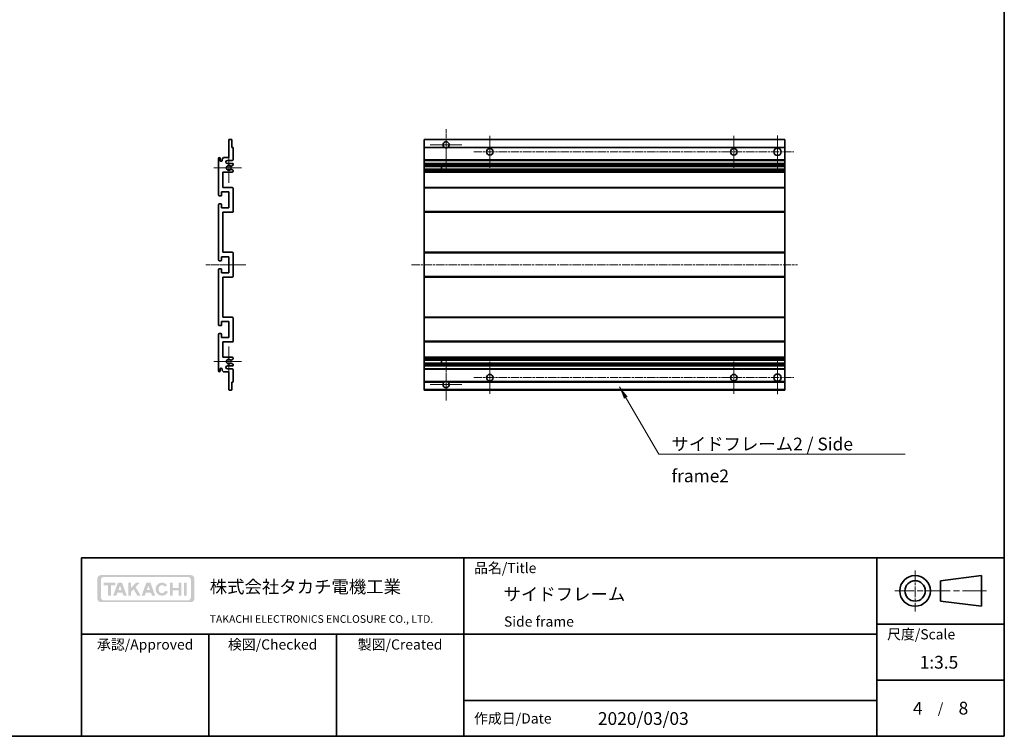
# Model space of a CAD drawing. Units: millimetres. Extents: x 1 to 8673, y -5 to 1119.
# Drawn here: x 4438 to 5114, y -5 to 486 of the extents above; entities that cross this region are included whole.
import ezdxf
from ezdxf.enums import TextEntityAlignment as Align

# ---------------------------------------------------------------- set-up
doc = ezdxf.new("R2010")
doc.units = ezdxf.units.MM
doc.linetypes.add('CHAIN', pattern=[0.35429999999999995, 0.2362, -0.0295, 0.0591, -0.0295])
for name, color, linetype, lineweight in [('Border (ISO)', 7, 'Continuous', 35), ('Center Mark (ISO)', 131, 'Continuous', 18), ('Centerline (ISO)', 131, 'Continuous', 18), ('Hatch (ISO)', 1, 'Continuous', 18), ('Symbol (ISO)', 7, 'Continuous', 18), ('Symbol (ISO) @ 1', 7, 'Continuous', 18), ('Title (ISO)', 7, 'Continuous', 35), ('Visible (ISO)', 7, 'Continuous', 35), ('Visible Narrow (ISO)', 7, 'Continuous', 25)]:
    doc.layers.add(name, color=color, linetype=linetype, lineweight=lineweight)
doc.styles.add('Note Text (TK)', font='MS PGothic.ttf')
doc.styles.add('文字スタイル67', font='arial.ttf')
doc.dimstyles.new('Default - Method 1b (TK)$7', dxfattribs={"dimscale": 3, "dimtxt": 2.5, "dimasz": 2.5, "dimexe": 1, "dimexo": 1.499999999999999, "dimgap": 1, "dimtad": 1, "dimtoh": 1, "dimrnd": 1e-08, "dimdsep": 46, "dimtxsty": 'Note Text (TK)', "dimcen": 0.09, "dimdle": 5, "dimclrd": 100, "dimclre": 100, "dimclrt": 7, "dimadec": 1, "dimazin": 1, "dimtfac": 1, "dimtmove": 0, "dimatfit": 3, "dimfxl": 1, "dimtolj": 1, "dimlwd": -1, "dimlwe": -1, "dimarcsym": 0})

# ---------------------------------------------------------------- blocks, each defined once
blk = doc.blocks.new('図面枠 tk図枠')
at = {"layer": 'Border (ISO)'}
for p in [(405.4999999999999, 289), (14.50000000000001, 8.000000000000007)]:
    blk.add_line(p, (405.4999999999999, 8.000000000000007), dxfattribs=at)
blk = doc.blocks.new('表題欄 tk表題欄')
at = {"layer": 'Hatch (ISO)'}
h = blk.add_hatch(color=256, dxfattribs=at)
edge = h.paths.add_edge_path(flags=0)
edge.add_arc((95.57537688673352, 236.2990653650367), 0.5958259999999996, 269.9999999999897, 360)
edge.add_line((96.17120288673351, 236.2990653650368), (96.17120288673348, 239.7107813650365))
edge.add_arc((95.5753768867335, 239.7107813650366), 0.5958259999999996, 0, 90.0000000000068)
edge.add_line((95.57537688673342, 240.3066073650366), (79.13710888673356, 240.3066073650366))
edge.add_arc((79.13710888673353, 239.7107813650366), 0.5958259999999996, 89.99999999999744, 180)
edge.add_line((78.54128288673353, 239.7107813650365), (78.54128288673331, 236.2990653650368))
edge.add_arc((79.13710888673332, 236.2990653650365), 0.5958259999999996, 180, 270.0000000000231)
edge.add_line((79.13710888673356, 235.7032393650365), (95.57537688673342, 235.7032393650367))
edge = h.paths.add_edge_path()
edge.add_line((77.83935088673357, 239.9556413650366), (77.83935088673357, 236.0542053650368))
edge.add_arc((78.54128288673346, 236.0542053650367), 0.7019319999998935, 180, 270.0000000000087)
edge.add_line((78.54128288673357, 235.3522733650368), (96.17120288673352, 235.3522733650368))
edge.add_arc((96.17120288673351, 236.0542053650367), 0.7019319999998921, 270, 360)
edge.add_line((96.8731348867334, 236.0542053650368), (96.87313488673352, 239.9556413650366))
edge.add_arc((96.1712028867336, 239.9556413650367), 0.7019319999998921, 0, 90.00000000000873)
edge.add_line((96.17120288673348, 240.6575733650367), (78.54128288673357, 240.6575733650366))
edge.add_arc((78.54128288673357, 239.9556413650366), 0.7019319999999984, 90, 180)
for points in [[(79.07181288673355, 239.1476033650369), (79.07181288673355, 238.6578833650367), (79.92066088673353, 238.6578833650367), (79.92066088673353, 236.6581933650368), (80.50832488673353, 236.6581933650368), (80.50832488673353, 238.6578833650367), (81.35717288673355, 238.6578833650367), (81.35717288673355, 239.1476033650369)], [(85.68407849525303, 236.6581933650368), (84.9434673993943, 237.8918698287545), (84.41792288673358, 237.3246628822781), (84.41792288673358, 236.6581933650368), (83.89555488673355, 236.6581933650368), (83.89555488673355, 239.1476033650369), (84.41792288673358, 239.1476033650369), (84.41792288673358, 238.0993979968839), (85.38913556809511, 239.1476033650369), (86.10696490847272, 239.1476033650369), (85.31925422435492, 238.2974470774499), (86.30334488673353, 236.6581933650368)], [(92.09142939614459, 239.1476033650369), (92.09142939614459, 236.6581933650368), (92.60971639614465, 236.6581933650368), (92.60971639614465, 237.6580383650368), (93.76872039614462, 237.6580383650368), (93.76872039614462, 236.6581933650368), (94.28700739614459, 236.6581933650368), (94.28700739614459, 239.1476033650369), (93.76872039614462, 239.1476033650369), (93.76872039614462, 238.1477583650367), (92.60971639614465, 238.1477583650367), (92.60971639614465, 239.1476033650369)], [(94.84202339614467, 239.1476033650369), (94.84202339614467, 236.6581933650368), (95.36439139614473, 236.6581933650368), (95.36439139614473, 239.1476033650369)]]:
    blk.add_hatch(color=256, dxfattribs=at).paths.add_polyline_path(points)
h = blk.add_hatch(color=256, dxfattribs=at)
h.paths.add_polyline_path([(82.59020695886475, 237.7110913650368), (81.95242681460243, 237.7110913650368), (82.27131688673356, 238.5794973650367)], flags=0)
h.paths.add_polyline_path([(82.77903014574996, 237.1968853650368), (81.76360362771717, 237.1968853650368), (81.56578886050404, 236.6581933650368), (80.94907288673355, 236.6581933650368), (81.86321688673357, 239.1476033650369), (82.67941688673353, 239.1476033650369), (83.59356088673351, 236.6581933650368), (82.97684491296302, 236.6581933650368)])
h = blk.add_hatch(color=256, dxfattribs=at)
h.paths.add_polyline_path([(87.52707281460246, 237.7110913650368), (88.16485295886469, 237.7110913650368), (87.84596288673359, 238.5794973650367)], flags=0)
h.paths.add_polyline_path([(87.14043486050403, 236.6581933650368), (87.3382496277172, 237.1968853650368), (88.35367614574989, 237.1968853650368), (88.551490912963, 236.6581933650368), (89.16820688673343, 236.6581933650368), (88.25406288673352, 239.1476033650369), (87.43786288673356, 239.1476033650369), (86.52371888673358, 236.6581933650368)])
h = blk.add_hatch(color=256, dxfattribs=at)
edge = h.paths.add_edge_path()
edge.add_arc((90.52309888673334, 237.9028983650369), 1.273272000000011, 38.55054079078439, 336.5820184016556)
edge.add_line((91.69149139614446, 237.3968543650369), (91.17255542714857, 237.6216113977801))
edge.add_ellipse((90.52309888673352, 237.9028983650369), major_axis=(0, -0.7998759999999119), ratio=0.8673469387756529, start_angle=128.5505407907963, end_angle=426.582018401653, ccw=False)
edge.add_line((91.09381514418376, 238.3576891122095), (91.51887237036831, 238.6964075050431))
at = {"layer": 'Title (ISO)'}
for p, q in [((74.70882392282105, 244.052739026017), (255.7088239228211, 244.052739026017)), ((74.70882392282105, 209.052739026017), (74.70882392282105, 244.052739026017)), ((149.7088239228211, 244.052739026017), (149.7088239228211, 209.052739026017)), ((230.7088239228211, 244.052739026017), (230.7088239228211, 209.052739026017)), ((255.7088239228211, 244.052739026017), (255.7088239228211, 209.052739026017)), ((243.2088239228211, 239.552739026017), (251.2088239228211, 240.5527390260171)), ((243.2088239228211, 239.552739026017), (243.2088239228211, 235.552739026017)), ((251.2088239228211, 234.552739026017), (251.2088239228211, 240.5527390260171)), ((243.2088239228211, 235.552739026017), (251.2088239228211, 234.552739026017)), ((230.7088239228211, 231.052739026017), (255.7088239228211, 231.052739026017)), ((74.70882392282105, 229.052739026017), (230.7088239228211, 229.052739026017)), ((99.70882392282108, 229.052739026017), (99.70882392282108, 209.052739026017)), ((124.708823922821, 229.052739026017), (124.708823922821, 209.052739026017)), ((230.7088239228211, 220.052739026017), (255.7088239228211, 220.052739026017)), ((149.7088239228211, 216.052739026017), (230.7088239228211, 216.052739026017)), ((255.7088239228211, 209.052739026017), (74.70882392282105, 209.052739026017))]:
    blk.add_line(p, q, dxfattribs=at)
at = {"layer": 'Title (ISO)', "color": 4, "linetype": 'CHAIN', "lineweight": 18, "ltscale": 8.889559745788574}
blk.add_line((238.2088239228211, 241.552739026017), (238.2088239228211, 233.552739026017), dxfattribs=at)
at = {"layer": 'Title (ISO)', "color": 4, "linetype": 'CHAIN', "lineweight": 18, "ltscale": 20.00163269042969}
blk.add_line((252.2088239228211, 237.552739026017), (234.2088239228211, 237.552739026017), dxfattribs=at)
at = {"layer": 'Title (ISO)'}
for radius in [3, 2]:
    blk.add_circle((238.2088239228211, 237.552739026017), radius, dxfattribs=at)
at = {"layer": 'Title (ISO)', "color": 1, "char_height": 2.000000029802322, "line_spacing_factor": 1.5, "style": 'Note Text (TK)'}
for s, insert, attachment_point in [('\\fＭＳ Ｐゴシック|b0|i0;\\H2.0000;品名/Title', (151.708823922821, 242.052739026017), 4), ('\\fＭＳ Ｐゴシック|b0|i0;\\H2.0000;尺度/Scale', (232.7088239228211, 229.052739026017), 4), ('\\fＭＳ Ｐゴシック|b0|i0;\\H2.0000;承認/Approved', (87.20882392282108, 227.052739026017), 5), ('\\fＭＳ Ｐゴシック|b0|i0;\\H2.0000;検図/Checked', (112.208823922821, 227.052739026017), 5), ('\\fＭＳ Ｐゴシック|b0|i0;\\H2.0000;製図/Created', (137.2088239228211, 227.052739026017), 5), ('\\fＭＳ Ｐゴシック|b0|i0;\\H2.0000;作成日/Date', (151.708823922821, 212.552739026017), 4)]:
    blk.add_mtext(s, dxfattribs=dict(at, insert=insert, attachment_point=attachment_point))
at = {"layer": 'Title (ISO)', "color": 7, "line_spacing_factor": 1.5, "style": 'Note Text (TK)'}
for s, insert, char_height, attachment_point in [('株式会社タカチ電機工業', (99.87313488673345, 238.052739026017), 2.5, 4), ('\\fArial|b0|i0;\\H1.4986;TAKACHI ELECTRONICS ENCLOSURE CO., LTD.', (99.87313488673342, 232.052739026017), 1.49859994649887, 4), ('\\fＭＳ Ｐゴシック|b0|i0;\\H2.0000;/', (243.2088239228211, 214.552739026017), 2.000000029802322, 5)]:
    blk.add_mtext(s, dxfattribs=dict(at, insert=insert, char_height=char_height, attachment_point=attachment_point))
at = {"layer": 'Title (ISO)', "color": 7}
for tag, p, height, style in [('<品名>_001', (157.5383693773665, 235.7317162987443), 2.5, 'Note Text (TK)'), ('<Title>_001', (157.4932713957346, 230.5520568828656), 2.000000029802322, '文字スタイル67'), ('<ページ_No.>_001', (237.9488807410029, 213.302739026017), 2.5, 'Note Text (TK)'), ('<総ページ数>_001', (246.7997330137301, 213.302739026017), 2.5, 'Note Text (TK)'), ('作成日_001', (175.617914831912, 211.2814322078352), 2.5, 'Note Text (TK)')]:
    blk.add_attdef(tag, p, '', height=height, dxfattribs=dict(at, style=style))
at = {"layer": 'Title (ISO)', "color": 7, "style": 'Note Text (TK)'}
blk.add_attdef('<尺度>', text='', height=2.5, dxfattribs=at).set_placement((243.2088239228211, 223.5527390260171), align=Align.MIDDLE_CENTER)

msp = doc.modelspace()

# ---------------------------------------------------------------- linework, layer by layer
at = {"layer": 'Center Mark (ISO)', "linetype": 'CHAIN', "ltscale": 9.000679969787598}
for p, q in [((4730.914053765807, 411.4194580030407), (4730.914053765807, 383.0694580030407)), ((4730.914053765807, 253.5694580030407), (4730.914053765807, 225.2194580030407))]:
    msp.add_line(p, q, dxfattribs=at)
at = {"layer": 'Center Mark (ISO)', "linetype": 'CHAIN', "ltscale": 6.984632492065429}
for p, q in [((4760.914053765808, 406.8194580030408), (4760.914053765808, 384.8194580030408)), ((4928.414053765807, 406.8194580030408), (4928.414053765807, 384.8194580030408)), ((4760.914053765808, 251.8194580030408), (4760.914053765808, 229.8194580030408)), ((4928.414053765807, 251.8194580030408), (4928.414053765807, 229.8194580030408))]:
    msp.add_line(p, q, dxfattribs=at)
at = {"layer": 'Center Mark (ISO)', "linetype": 'CHAIN', "ltscale": 7.143376350402832}
for p, q in [((4958.414053765807, 407.0694580030408), (4958.414053765807, 384.5694580030409)), ((4958.414053765807, 252.0694580030408), (4958.414053765807, 229.5694580030408))]:
    msp.add_line(p, q, dxfattribs=at)
at = {"layer": 'Center Mark (ISO)', "linetype": 'CHAIN', "ltscale": 6.889386177062988}
for p, q in [((4741.764053765806, 400.5694580030406), (4720.064053765806, 400.5694580030406)), ((4741.764053765806, 236.0694580030407), (4720.064053765806, 236.0694580030407))]:
    msp.add_line(p, q, dxfattribs=at)
at = {"layer": 'Center Mark (ISO)', "linetype": 'CHAIN', "ltscale": 6.585232734680175}
for p, q in [((4581.739023723681, 395.1904580030406), (4581.739023723681, 374.4484580030406)), ((4581.739023723681, 262.1904580030407), (4581.739023723681, 241.4484580030407))]:
    msp.add_line(p, q, dxfattribs=at)
at = {"layer": 'Center Mark (ISO)', "linetype": 'CHAIN', "ltscale": 6.070584774017333}
for p, q in [((4590.489023723681, 384.8194580030406), (4571.368023723681, 384.8194580030406)), ((4590.489023723681, 251.8194580030407), (4571.368023723681, 251.8194580030407))]:
    msp.add_line(p, q, dxfattribs=at)
at = {"layer": 'Centerline (ISO)', "linetype": 'CHAIN', "ltscale": 23.99096870422363}
for p, q in [((4749.914053765808, 395.8194580030408), (4969.664053765807, 395.8194580030408)), ((4707.164053765807, 318.3194580030407), (4972.164053765808, 318.3194580030407)), ((4749.914053765808, 240.8194580030408), (4969.664053765807, 240.8194580030408))]:
    msp.add_line(p, q, dxfattribs=at)
at = {"layer": 'Centerline (ISO)', "linetype": 'CHAIN', "ltscale": 8.730814933776855}
msp.add_line((4565.989023723681, 318.3194580030407), (4593.489023723681, 318.3194580030407), dxfattribs=at)
at = {"layer": 'Visible (ISO)'}
for p, q in [((4581.739023723681, 391.8194580030406), (4581.73902372368, 404.0194580030404)), ((4582.03902372368, 404.3194580030406), (4583.43902372368, 404.319458003041)), ((4583.739023723682, 404.0194580030404), (4583.739023723682, 398.8194580030407)), ((4583.739023723682, 398.8194580030407), (4584.439023723681, 398.8194580030407)), ((4715.914053765806, 404.0194580030404), (4715.914053765806, 404.319458003041)), ((4963.414053765806, 404.319458003041), (4715.914053765806, 404.319458003041)), ((4715.914053765806, 404.0194580030404), (4715.914053765806, 398.8194580030407)), ((4715.914053765806, 398.5194580030405), (4715.914053765806, 398.8194580030407)), ((4729.753235089183, 398.8194580030407), (4715.914053765806, 398.8194580030407)), ((4963.414053765807, 398.8194580030407), (4732.074872442431, 398.8194580030407)), ((4963.414053765806, 404.319458003041), (4963.414053765807, 404.0194580030403)), ((4963.414053765807, 398.8194580030407), (4963.414053765807, 404.0194580030404)), ((4963.414053765807, 398.8194580030407), (4963.414053765808, 398.5194580030404)), ((4584.739023723681, 398.5194580030404), (4584.739023723681, 390.3194580030406)), ((4715.914053765807, 398.5194580030404), (4715.914053765807, 390.3194580030406)), ((4963.414053765808, 390.3194580030406), (4963.414053765808, 398.5194580030404)), ((4574.739023723681, 366.0694580030406), (4574.739023723681, 391.3194580030406)), ((4575.739023723681, 391.3194580030406), (4575.73902372368, 389.9194580030406)), ((4577.08902372368, 390.8194580030411), (4578.089023723681, 391.8194580030406)), ((4577.08902372368, 389.9194580030408), (4577.08902372368, 390.8194580030411)), ((4578.089023723681, 391.8194580030406), (4581.739023723681, 391.8194580030406)), ((4584.239023723681, 389.8194580030406), (4580.739023723682, 389.8194580030406)), ((4580.739023723682, 387.8194580030411), (4584.239023723681, 387.8194580030406)), ((4584.589023723681, 386.5494768345261), (4583.315790958065, 385.8143755545576)), ((4584.739023723681, 387.3194580030406), (4584.739023723681, 386.8092844556615)), ((4715.914053765806, 389.8194580030406), (4715.914053765807, 390.3194580030406)), ((4715.914053765805, 389.8194580030411), (4715.914053765805, 387.8194580030411)), ((4963.414053765807, 389.8194580030406), (4715.914053765806, 389.8194580030406)), ((4715.914053765807, 387.3194580030407), (4715.914053765806, 387.8194580030406)), ((4963.414053765807, 387.8194580030406), (4715.914053765806, 387.8194580030406)), ((4715.914053765807, 387.3194580030406), (4715.914053765807, 386.8092844556615)), ((4715.914053765806, 386.5494768345262), (4715.914053765806, 386.8092844556615)), ((4715.914053765806, 386.5494768345261), (4715.914053765806, 385.8143755545576)), ((4715.914053765806, 385.7741831756931), (4715.914053765806, 385.8143755545576)), ((4963.414053765806, 385.7741831756931), (4715.914053765806, 385.7741831756931)), ((4715.914053765805, 383.8646229859778), (4715.914053765805, 385.7741831756931)), ((4727.714053765804, 385.7741831756931), (4727.714053765804, 383.8646229859778)), ((4727.726671838804, 385.7741831756931), (4727.726671838804, 383.8646229859778)), ((4963.414053765808, 390.3194580030406), (4963.414053765807, 389.8194580030406)), ((4963.414053765805, 387.8194580030411), (4963.414053765805, 389.8194580030411)), ((4963.414053765807, 387.8194580030406), (4963.414053765808, 387.3194580030407)), ((4963.414053765808, 386.8092844556615), (4963.414053765808, 387.3194580030406)), ((4963.414053765808, 386.8092844556615), (4963.414053765807, 386.5494768345262)), ((4963.414053765806, 385.8143755545576), (4963.414053765808, 386.5494768345261)), ((4963.414053765806, 385.8143755545576), (4963.414053765806, 385.7741831756931)), ((4963.414053765805, 383.8646229859778), (4963.414053765805, 385.7741831756931)), ((4577.739023723681, 381.8194580030406), (4577.739023723681, 371.3194580030411)), ((4584.23902372368, 381.8194580030406), (4577.739023723681, 381.8194580030406)), ((4583.312575408833, 383.8262065385246), (4584.585904781129, 383.1112228827805)), ((4584.739023723681, 382.8496393302338), (4584.73902372368, 382.3194580030406)), ((4715.914053765806, 383.8262065385246), (4715.914053765806, 383.8646229859778)), ((4963.414053765806, 383.8646229859778), (4715.914053765806, 383.8646229859778)), ((4715.914053765806, 383.8262065385246), (4715.914053765806, 383.1112228827805)), ((4715.914053765806, 382.8496393302338), (4715.914053765806, 383.1112228827805)), ((4715.914053765807, 382.8496393302338), (4715.914053765807, 382.3194580030406)), ((4715.914053765806, 381.8194580030406), (4715.914053765807, 382.3194580030406)), ((4715.914053765803, 381.8194580030406), (4715.914053765803, 371.3194580030411)), ((4963.414053765807, 381.8194580030406), (4715.914053765806, 381.8194580030406)), ((4963.414053765806, 383.8646229859778), (4963.414053765806, 383.8262065385246)), ((4963.414053765808, 383.1112228827805), (4963.414053765806, 383.8262065385246)), ((4963.414053765807, 383.1112228827805), (4963.414053765808, 382.8496393302338)), ((4963.414053765808, 382.3194580030406), (4963.414053765808, 382.8496393302338)), ((4963.414053765808, 382.3194580030406), (4963.414053765807, 381.8194580030406)), ((4963.414053765803, 371.3194580030411), (4963.414053765803, 381.8194580030406)), ((4576.439023723681, 365.5694580030408), (4575.239023723681, 365.5694580030406)), ((4576.739023723681, 368.3194580030406), (4576.739023723681, 365.8694580030408)), ((4581.739023723681, 368.3194580030406), (4576.739023723681, 368.3194580030406)), ((4577.739023723681, 371.3194580030411), (4584.239023723681, 371.3194580030406)), ((4581.739023723681, 357.3194580030406), (4581.739023723681, 368.3194580030406)), ((4584.739023723681, 370.8194580030406), (4584.739023723681, 354.8194580030411)), ((4715.914053765807, 370.8194580030406), (4715.914053765806, 371.3194580030406)), ((4963.414053765807, 371.3194580030406), (4715.914053765806, 371.3194580030406)), ((4715.914053765807, 370.8194580030406), (4715.914053765807, 354.8194580030411)), ((4963.414053765807, 371.3194580030406), (4963.414053765808, 370.8194580030406)), ((4963.414053765808, 354.8194580030411), (4963.414053765808, 370.8194580030406)), ((4574.739023723681, 321.5694580030406), (4574.739023723681, 359.56945800304)), ((4575.239023723681, 360.0694580030402), (4576.439023723681, 360.0694580030402)), ((4576.739023723681, 359.76945800304), (4576.739023723681, 357.3194580030401)), ((4576.739023723681, 357.3194580030401), (4581.739023723681, 357.3194580030406)), ((4577.739023723681, 354.3194580030402), (4577.739023723681, 326.8194580030407)), ((4584.239023723681, 354.319458003041), (4577.739023723681, 354.3194580030402)), ((4715.914053765806, 354.319458003041), (4715.914053765807, 354.8194580030411)), ((4715.914053765803, 354.3194580030402), (4715.914053765803, 326.8194580030407)), ((4963.414053765807, 354.319458003041), (4715.914053765806, 354.319458003041)), ((4963.414053765808, 354.8194580030411), (4963.414053765807, 354.319458003041)), ((4963.414053765803, 326.8194580030407), (4963.414053765803, 354.3194580030402)), ((4577.739023723681, 326.8194580030407), (4584.239023723681, 326.8194580030407)), ((4584.739023723681, 326.3194580030407), (4584.739023723681, 310.3194580030407)), ((4715.914053765807, 326.3194580030406), (4715.914053765806, 326.8194580030407)), ((4963.414053765807, 326.8194580030407), (4715.914053765806, 326.8194580030407)), ((4715.914053765807, 326.3194580030407), (4715.914053765807, 310.3194580030407)), ((4963.414053765807, 326.8194580030407), (4963.414053765808, 326.3194580030406)), ((4963.414053765808, 310.3194580030407), (4963.414053765808, 326.3194580030407)), ((4576.439023723681, 321.0694580030406), (4575.239023723681, 321.0694580030406)), ((4576.739023723681, 323.8194580030406), (4576.739023723681, 321.3694580030408)), ((4581.739023723681, 323.8194580030406), (4576.739023723681, 323.8194580030406)), ((4581.739023723681, 312.8194580030406), (4581.739023723681, 323.8194580030406)), ((4574.73902372368, 277.0694580030406), (4574.73902372368, 315.0694580030406)), ((4575.239023723681, 315.5694580030407), (4576.439023723681, 315.5694580030407)), ((4576.739023723681, 315.2694580030405), (4576.739023723681, 312.8194580030406)), ((4576.739023723681, 312.8194580030406), (4581.739023723681, 312.8194580030406)), ((4577.739023723681, 309.8194580030407), (4577.739023723681, 282.3194580030406)), ((4584.239023723681, 309.8194580030407), (4577.739023723681, 309.8194580030407)), ((4715.914053765806, 309.8194580030407), (4715.914053765807, 310.3194580030407)), ((4715.914053765803, 309.8194580030407), (4715.914053765803, 282.3194580030406)), ((4963.414053765807, 309.8194580030407), (4715.914053765806, 309.8194580030407)), ((4963.414053765808, 310.3194580030407), (4963.414053765807, 309.8194580030407)), ((4963.414053765803, 282.3194580030406), (4963.414053765803, 309.8194580030407)), ((4576.739023723681, 279.319458003041), (4576.739023723681, 276.8694580030411)), ((4581.739023723681, 279.3194580030406), (4576.739023723681, 279.319458003041)), ((4577.739023723681, 282.3194580030406), (4584.239023723681, 282.3194580030401)), ((4581.739023723681, 268.3194580030406), (4581.739023723681, 279.3194580030406)), ((4584.739023723681, 281.8194580030402), (4584.739023723681, 265.8194580030406)), ((4715.914053765807, 281.8194580030402), (4715.914053765806, 282.3194580030401)), ((4963.414053765807, 282.3194580030401), (4715.914053765806, 282.3194580030401)), ((4715.914053765807, 281.8194580030402), (4715.914053765807, 265.8194580030406)), ((4963.414053765807, 282.3194580030401), (4963.414053765808, 281.8194580030402)), ((4963.414053765808, 265.8194580030406), (4963.414053765808, 281.8194580030402)), ((4574.739023723681, 245.3194580030406), (4574.73902372368, 270.5694580030406)), ((4576.439023723681, 276.5694580030411), (4575.239023723681, 276.5694580030411)), ((4575.239023723681, 271.0694580030416), (4576.439023723681, 271.0694580030404)), ((4576.739023723681, 270.7694580030404), (4576.739023723681, 268.3194580030406)), ((4576.739023723681, 268.3194580030406), (4581.739023723681, 268.3194580030406)), ((4577.739023723681, 265.3194580030406), (4577.739023723681, 254.8194580030407)), ((4584.239023723681, 265.3194580030406), (4577.739023723681, 265.3194580030406)), ((4715.914053765806, 265.3194580030407), (4715.914053765807, 265.8194580030407)), ((4715.914053765803, 265.3194580030406), (4715.914053765803, 254.8194580030407)), ((4963.414053765807, 265.3194580030406), (4715.914053765806, 265.3194580030406)), ((4963.414053765808, 265.8194580030406), (4963.414053765807, 265.3194580030407)), ((4963.414053765803, 254.8194580030407), (4963.414053765803, 265.3194580030406)), ((4577.739023723681, 254.8194580030407), (4584.23902372368, 254.8194580030406)), ((4584.585904781129, 253.5276931233008), (4583.312575408833, 252.8127094675566)), ((4583.315790958065, 250.8245404515241), (4584.589023723681, 250.089439171555)), ((4584.73902372368, 254.3194580030406), (4584.739023723681, 253.7892766758475)), ((4715.914053765807, 254.3194580030406), (4715.914053765806, 254.8194580030406)), ((4963.414053765807, 254.8194580030406), (4715.914053765806, 254.8194580030406)), ((4715.914053765807, 254.3194580030406), (4715.914053765807, 253.7892766758475)), ((4715.914053765806, 253.5276931233008), (4715.914053765806, 253.7892766758475)), ((4715.914053765806, 253.5276931233008), (4715.914053765806, 252.8127094675566)), ((4715.914053765806, 252.7742930201033), (4715.914053765806, 252.8127094675566)), ((4715.914053765805, 250.8647328303885), (4715.914053765805, 252.7742930201034)), ((4963.414053765806, 252.7742930201034), (4715.914053765806, 252.7742930201034)), ((4715.914053765806, 250.8245404515241), (4715.914053765806, 250.8647328303884)), ((4963.414053765806, 250.8647328303885), (4715.914053765806, 250.8647328303885)), ((4715.914053765806, 250.8245404515241), (4715.914053765806, 250.089439171555)), ((4715.914053765806, 249.8296315504197), (4715.914053765806, 250.089439171555)), ((4727.714053765804, 252.7742930201034), (4727.714053765804, 250.8647328303885)), ((4727.726671838804, 252.7742930201034), (4727.726671838804, 250.8647328303885)), ((4963.414053765807, 254.8194580030406), (4963.414053765808, 254.3194580030406)), ((4963.414053765808, 253.7892766758475), (4963.414053765808, 254.3194580030406)), ((4963.414053765808, 253.7892766758475), (4963.414053765807, 253.5276931233008)), ((4963.414053765806, 252.8127094675566), (4963.414053765808, 253.5276931233008)), ((4963.414053765806, 252.8127094675566), (4963.414053765806, 252.7742930201033)), ((4963.414053765805, 250.8647328303885), (4963.414053765805, 252.7742930201035)), ((4963.414053765806, 250.8647328303884), (4963.414053765806, 250.8245404515241)), ((4963.414053765808, 250.089439171555), (4963.414053765806, 250.8245404515241)), ((4963.414053765807, 250.089439171555), (4963.414053765808, 249.8296315504197)), ((4575.73902372368, 246.7194580030403), (4575.739023723681, 245.3194580030406)), ((4577.08902372368, 245.8194580030403), (4577.08902372368, 246.7194580030403)), ((4578.089023723681, 244.8194580030406), (4577.08902372368, 245.8194580030403)), ((4581.739023723681, 244.8194580030406), (4578.089023723681, 244.8194580030406)), ((4584.239023723681, 248.8194580030406), (4580.739023723682, 248.8194580030404)), ((4580.739023723682, 246.8194580030406), (4584.239023723681, 246.8194580030406)), ((4581.73902372368, 232.6194580030408), (4581.739023723681, 244.8194580030406)), ((4584.739023723681, 249.8296315504197), (4584.739023723681, 249.3194580030406)), ((4584.739023723681, 246.3194580030406), (4584.739023723681, 238.1194580030407)), ((4715.914053765807, 249.8296315504197), (4715.914053765807, 249.3194580030406)), ((4715.914053765806, 248.8194580030406), (4715.914053765807, 249.3194580030406)), ((4715.914053765805, 248.8194580030406), (4715.914053765805, 246.8194580030406)), ((4963.414053765807, 248.8194580030406), (4715.914053765806, 248.8194580030406)), ((4715.914053765807, 246.3194580030406), (4715.914053765806, 246.8194580030406)), ((4963.414053765807, 246.8194580030406), (4715.914053765806, 246.8194580030406)), ((4715.914053765807, 246.3194580030406), (4715.914053765807, 238.1194580030407)), ((4963.414053765808, 249.3194580030406), (4963.414053765808, 249.8296315504197)), ((4963.414053765808, 249.3194580030406), (4963.414053765807, 248.8194580030406)), ((4963.414053765805, 246.8194580030406), (4963.414053765805, 248.8194580030406)), ((4963.414053765807, 246.8194580030406), (4963.414053765808, 246.3194580030406)), ((4963.414053765808, 238.1194580030407), (4963.414053765808, 246.3194580030406)), ((4583.739023723682, 237.8194580030406), (4583.739023723682, 232.6194580030408)), ((4584.439023723681, 237.8194580030406), (4583.739023723682, 237.8194580030406)), ((4715.914053765806, 237.8194580030407), (4715.914053765806, 238.1194580030407)), ((4715.914053765806, 237.8194580030406), (4715.914053765806, 232.6194580030408)), ((4729.753235089183, 237.8194580030406), (4715.914053765806, 237.8194580030406)), ((4963.414053765807, 237.8194580030406), (4732.074872442431, 237.8194580030406)), ((4963.414053765808, 238.1194580030407), (4963.414053765807, 237.8194580030407)), ((4963.414053765807, 232.6194580030408), (4963.414053765807, 237.8194580030406)), ((4583.43902372368, 232.3194580030406), (4582.03902372368, 232.3194580030406)), ((4715.914053765806, 232.3194580030406), (4715.914053765806, 232.6194580030408)), ((4963.414053765806, 232.3194580030406), (4715.914053765806, 232.3194580030406)), ((4963.414053765807, 232.6194580030408), (4963.414053765806, 232.3194580030406))]:
    msp.add_line(p, q, dxfattribs=at)
for centre, radius in [((4760.914053765808, 395.8194580030408), 2.25), ((4928.414053765807, 395.8194580030408), 2.25), ((4958.414053765808, 395.8194580030408), 2.5), ((4958.414053765808, 240.8194580030408), 2.5), ((4760.914053765808, 240.8194580030408), 2.25), ((4928.414053765807, 240.8194580030408), 2.25)]:
    msp.add_circle(centre, radius, dxfattribs=at)
for centre, radius, start, end in [((4582.03902372368, 404.0194580030406), 0.2999999999999993, 90, 180), ((4583.439023723681, 404.019458003041), 0.299999999999998, 0, 90.00000000020843), ((4584.439023723681, 398.5194580030407), 0.3000000000000047, 0, 90), ((4730.914053765807, 400.5694580030406), 2.100000000000004, 303.5573097619127, 236.4426902380879), ((4730.914053765808, 400.5694580030406), 2.099999999999863, 257.4720945601937, 282.5279054398064), ((4575.239023723681, 391.3194580030406), 0.5000000000000006, 0, 180), ((4576.414023723681, 389.9991455030406), 0.6796874999999414, 186.7329213268565, 353.2670786731535), ((4580.739023723682, 388.8194580030411), 0.9999999999999998, 90.00000000002605, 270.000000000026), ((4581.739023723681, 384.8194580030406), 1.621, 37.72838891452782, 322.2671998304249), ((4581.739023723677, 384.8194580030406), 1.6, 41.32898759861936, 318.6666011462869), ((4583.165790958065, 386.0741831756931), 0.3000000000000006, 241.1653182822985, 299.9999999999118), ((4584.239023723681, 390.3194580030406), 0.5, 270, 0), ((4584.239023723681, 387.3194580030406), 0.4999999999999991, 0, 90), ((4584.439023723681, 386.8092844556615), 0.3000000000000019, 300.0000000000009, 0), ((4583.165694351385, 383.5646229859778), 0.3000000000000001, 60.68547425536388, 118.8302704626155), ((4584.23902372368, 382.3194580030406), 0.5000000000000006, 270, 0), ((4584.439023723681, 382.8496393302338), 0.2999999999999997, 0, 60.68547425539154), ((4575.239023723681, 366.0694580030407), 0.5000000000000027, 180, 270), ((4576.439023723681, 365.8694580030408), 0.3000000000000014, 269.9999999999479, 0), ((4584.239023723681, 370.8194580030406), 0.5000000000000006, 0, 90), ((4575.239023723681, 359.5694580030402), 0.5000000000000006, 90, 180), ((4576.439023723681, 359.7694580030402), 0.2999999999999936, 0, 90.00000000005213), ((4584.239023723681, 354.8194580030411), 0.4999999999999988, 270, 0), ((4584.239023723681, 326.3194580030407), 0.4999999999999805, 0, 90), ((4575.239023723681, 321.5694580030406), 0.4999999999999983, 180, 270), ((4576.439023723681, 321.3694580030406), 0.3000000000000091, 269.9999999999479, 0), ((4575.23902372368, 315.0694580030407), 0.4999999999999904, 89.99999999989578, 180), ((4576.439023723681, 315.2694580030406), 0.3000000000000114, 0, 90.00000000002605), ((4584.239023723681, 310.3194580030407), 0.4999999999999966, 270, 0), ((4584.239023723681, 281.8194580030402), 0.5000000000000071, 0, 90), ((4575.23902372368, 277.0694580030411), 0.5000000000000249, 180, 270.0000000001042), ((4575.239023723681, 270.5694580030406), 0.5000000000009186, 90, 180), ((4576.439023723681, 276.8694580030411), 0.2999999999999969, 269.9999999999739, 0), ((4576.439023723681, 270.7694580030405), 0.2999999999999758, 0, 90.00000000005213), ((4584.239023723681, 265.8194580030407), 0.5000000000000199, 270, 0), ((4581.739023723681, 251.8194580030407), 1.621000000000002, 37.73280016957347, 322.2716110854969), ((4581.739023723677, 251.8194580030407), 1.599999999999999, 41.33339885371313, 318.6710124013806), ((4583.165694351385, 253.0742930201035), 0.3000000000001274, 241.1697295374403, 299.3145257446347), ((4583.165790958066, 250.5647328303885), 0.2999999999999817, 60.00000000012245, 118.8346817176675), ((4584.23902372368, 254.3194580030406), 0.5000000000000249, 0, 90), ((4584.439023723681, 253.7892766758475), 0.2999999999999674, 299.3145257446085, 0), ((4584.439023723681, 249.8296315504197), 0.3000000000000017, 0, 60.0000000000006), ((4575.239023723681, 245.3194580030406), 0.5000000000000006, 180, 0), ((4576.414023723681, 246.6397705030405), 0.6796874999999434, 6.732921326829884, 173.2670786731598), ((4580.739023723682, 247.8194580030406), 0.9999999999999964, 90.00000000002605, 270.000000000026), ((4584.239023723681, 249.3194580030406), 0.5000000000000199, 270, 0), ((4584.239023723681, 246.3194580030406), 0.5000000000000249, 0, 90), ((4584.439023723681, 238.1194580030407), 0.2999999999999891, 270, 0), ((4730.914053765807, 236.0694580030407), 2.099999999999996, 123.5573097619161, 56.44269023808416), ((4730.914053765808, 236.0694580030411), 2.099999999999639, 77.47209456014048, 102.5279054398595), ((4582.03902372368, 232.6194580030406), 0.2999999999999758, 180, 270), ((4583.439023723681, 232.6194580030406), 0.2999999999999717, 269.9999999997916, 0)]:
    msp.add_arc(centre, radius, start, end, dxfattribs=at)
for points, knots in [([(4730.458532086852, 398.5194580030404), (4730.349558731173, 398.5436725034988), (4730.244001626494, 398.5766059783458), (4730.071310824428, 398.6441721072934), (4729.982011633702, 398.6860553507767), (4729.883940714098, 398.7391389482097), (4729.849810222046, 398.75886905571), (4729.805220170856, 398.7859166992722), (4729.78644873555, 398.7978070088947), (4729.760415842283, 398.8146475149323), (4729.753235089183, 398.8194580030407), (4729.753235089183, 398.8194580030407)], [-0.0853709178642913, -0.0853709178642913, -0.0853709178642913, -0.0853709178642913, -0.0545116262344822, -0.0545116262344822, -0.0293355354391531, -0.0293355354391531, -0.0179856969415943, -0.0179856969415943, -0.0089928484707972, -0.0089928484707972, 0, 0, 0, 0]), ([(4732.074872442431, 398.8194580030407), (4732.074872442431, 398.8194580030407), (4732.067691689332, 398.8146475149323), (4732.041658796064, 398.7978070088947), (4732.022887360757, 398.7859166992722), (4731.978297309568, 398.75886905571), (4731.944166817515, 398.7391389482097), (4731.846095897912, 398.6860553507767), (4731.756796707187, 398.6441721072934), (4731.58410590512, 398.5766059783458), (4731.47854880044, 398.5436725034988), (4731.369575444762, 398.5194580030404)], [-0.2570614387361006, -0.2570614387361006, -0.2570614387361006, -0.2570614387361006, -0.2480685902653027, -0.2480685902653027, -0.2390757417945047, -0.2390757417945047, -0.2277259032969483, -0.2277259032969483, -0.2025498125016194, -0.2025498125016194, -0.1716905208718101, -0.1716905208718101, -0.1716905208718101, -0.1716905208718101]), ([(4582.940511921054, 385.876068674748), (4582.96255268686, 385.8510057819658), (4582.990353372076, 385.8283917224619), (4583.020742330056, 385.8115790276418), (4583.020923999813, 385.8114787648934), (4583.021105751117, 385.8113787029551)], [0.1522671184606152, 0.1522671184606152, 0.1522671184606152, 0.1522671184606152, 0.1622798581294174, 0.1622798581294174, 0.1623400482954216, 0.1623400482954216, 0.1623400482954216, 0.1623400482954216]), ([(4583.021029378424, 383.827438597385), (4583.020847619417, 383.8273385494401), (4583.020665941943, 383.827238300679), (4582.990275689627, 383.8104279455827), (4582.962473263417, 383.7878160265463), (4582.94043056806, 383.7627548307772)], [0.1421941886258052, 0.1421941886258052, 0.1421941886258052, 0.1421941886258052, 0.1422543787918146, 0.1422543787918146, 0.1522671184606171, 0.1522671184606171, 0.1522671184606171, 0.1522671184606171]), ([(4582.94043056806, 252.876161175304), (4582.962473263417, 252.8510999795351), (4582.990275689627, 252.8284880604986), (4583.020665941943, 252.8116777054023), (4583.020847619417, 252.8115774566411), (4583.021029378424, 252.8114774086963)], [0.1522671184606136, 0.1522671184606136, 0.1522671184606136, 0.1522671184606136, 0.162279858129415, 0.162279858129415, 0.1623400482954364, 0.1623400482954364, 0.1623400482954364, 0.1623400482954364]), ([(4583.021105751117, 250.8275373031266), (4583.020923999813, 250.8274372411882), (4583.020742330057, 250.8273369784399), (4582.990353372076, 250.8105242836198), (4582.96255268686, 250.7879102241158), (4582.940511921054, 250.7628473313336)], [0.1421941886257925, 0.1421941886257925, 0.1421941886257925, 0.1421941886257925, 0.142254378791816, 0.142254378791816, 0.1522671184606181, 0.1522671184606181, 0.1522671184606181, 0.1522671184606181]), ([(4729.753235089183, 237.8194580030407), (4729.753235089183, 237.8194580030407), (4729.760415842282, 237.824268491149), (4729.78644873555, 237.8411089971867), (4729.805220170856, 237.8529993068092), (4729.849810222046, 237.8800469503715), (4729.883940714097, 237.8997770578717), (4729.982011633702, 237.9528606553048), (4730.071310824427, 237.9947438987881), (4730.244001626494, 238.0623100277356), (4730.349558731173, 238.0952435025825), (4730.45853208685, 238.1194580030407)], [-0.257061438736161, -0.257061438736161, -0.257061438736161, -0.257061438736161, -0.2480685902653619, -0.2480685902653619, -0.2390757417945626, -0.2390757417945626, -0.2277259032970009, -0.2277259032970009, -0.2025498125016671, -0.2025498125016671, -0.1716905208719993, -0.1716905208719993, -0.1716905208719993, -0.1716905208719993]), ([(4731.369575444764, 238.1194580030407), (4731.478548800441, 238.0952435025825), (4731.58410590512, 238.0623100277356), (4731.756796707187, 237.9947438987881), (4731.846095897912, 237.9528606553048), (4731.944166817516, 237.8997770578717), (4731.978297309568, 237.8800469503715), (4732.022887360757, 237.8529993068092), (4732.041658796064, 237.8411089971867), (4732.067691689332, 237.824268491149), (4732.074872442431, 237.8194580030407), (4732.074872442431, 237.8194580030407)], [-0.0853709178641624, -0.0853709178641624, -0.0853709178641624, -0.0853709178641624, -0.054511626234494, -0.054511626234494, -0.0293355354391602, -0.0293355354391602, -0.0179856969415984, -0.0179856969415984, -0.0089928484707992, -0.0089928484707992, 0, 0, 0, 0])]:
    msp.add_open_spline(points, degree=3, knots=knots, dxfattribs=at)
at = {"layer": 'Visible Narrow (ISO)'}
for p, q in [((4963.414053765807, 404.0194580030404), (4715.914053765806, 404.0194580030404)), ((4730.458532086852, 398.5194580030404), (4715.914053765807, 398.5194580030404)), ((4963.414053765808, 398.5194580030404), (4731.369575444762, 398.5194580030404)), ((4963.414053765808, 390.3194580030406), (4715.914053765807, 390.3194580030406)), ((4963.414053765808, 387.3194580030406), (4715.914053765807, 387.3194580030406)), ((4963.414053765808, 386.8092844556615), (4715.914053765807, 386.8092844556615)), ((4963.414053765808, 386.5494768345261), (4715.914053765806, 386.5494768345261)), ((4963.414053765806, 385.8143755545576), (4715.914053765806, 385.8143755545576)), ((4963.414053765806, 383.8262065385246), (4715.914053765806, 383.8262065385246)), ((4963.414053765808, 383.1112228827805), (4715.914053765806, 383.1112228827805)), ((4963.414053765808, 382.8496393302338), (4715.914053765807, 382.8496393302338)), ((4963.414053765808, 382.3194580030406), (4715.914053765807, 382.3194580030406)), ((4963.414053765808, 370.8194580030406), (4715.914053765807, 370.8194580030406)), ((4963.414053765808, 354.8194580030411), (4715.914053765807, 354.8194580030411)), ((4963.414053765808, 326.3194580030407), (4715.914053765807, 326.3194580030407)), ((4963.414053765808, 310.3194580030407), (4715.914053765807, 310.3194580030407)), ((4963.414053765808, 281.8194580030402), (4715.914053765807, 281.8194580030402)), ((4963.414053765808, 265.8194580030406), (4715.914053765807, 265.8194580030406)), ((4963.414053765808, 254.3194580030406), (4715.914053765807, 254.3194580030406)), ((4963.414053765808, 253.7892766758475), (4715.914053765807, 253.7892766758475)), ((4963.414053765808, 253.5276931233008), (4715.914053765806, 253.5276931233008)), ((4963.414053765806, 252.8127094675566), (4715.914053765806, 252.8127094675566)), ((4963.414053765806, 250.8245404515241), (4715.914053765806, 250.8245404515241)), ((4963.414053765808, 250.089439171555), (4715.914053765806, 250.089439171555)), ((4963.414053765808, 249.8296315504197), (4715.914053765807, 249.8296315504197)), ((4963.414053765808, 249.3194580030406), (4715.914053765807, 249.3194580030406)), ((4963.414053765808, 246.3194580030406), (4715.914053765807, 246.3194580030406)), ((4730.45853208685, 238.1194580030407), (4715.914053765807, 238.1194580030407)), ((4963.414053765808, 238.1194580030407), (4731.369575444764, 238.1194580030407)), ((4963.414053765807, 232.6194580030408), (4715.914053765806, 232.6194580030408))]:
    msp.add_line(p, q, dxfattribs=at)

# ---------------------------------------------------------------- block references
at = {"xscale": 3.5, "yscale": 3.5, "zscale": 3.5}
msp.add_blockref('図面枠 tk図枠', (3694.818117918401, -33.29324440778581), dxfattribs=at)
ref = msp.add_blockref('表題欄 tk表題欄', (4219.087234188527, -736.9778309988453), dxfattribs=dict(xscale=3.5, yscale=3.5, zscale=3.5))
ref.add_attrib('<品名>_001', 'サイドフレーム', (4770.322379282037, 87.88431241039606), dxfattribs={"layer": 'Title (ISO)', "color": 7, "height": 8.75, "style": 'Note Text (TK)'})
ref.add_attrib('<尺度>_001', '1:3.5', (5055.955781861722, 41.14144181322387), dxfattribs={"layer": 'Title (ISO)', "color": 7, "height": 8.75, "style": 'Note Text (TK)'})
ref.add_attrib('作成日_001', '2020/03/03', (4835.077411915673, 2.510166039628387), dxfattribs={"layer": 'Title (ISO)', "color": 7, "height": 8.75, "style": 'Note Text (TK)'})
ref.add_attrib('<Title>_001', 'Side frame', (4770.628827325224, 69.95675554006016), dxfattribs={"layer": 'Title (ISO)', "color": 7, "height": 7.000000104308128, "style": '文字スタイル67'})
ref.add_attrib('<ページ_No.>_001', '4', (5051.361984384048, 9.581755592214247), dxfattribs={"layer": 'Title (ISO)', "color": 7, "height": 8.75, "style": 'Note Text (TK)'})
ref.add_attrib('<総ページ数>_001', '8', (5082.689877809261, 9.63845750217332), dxfattribs={"layer": 'Title (ISO)', "color": 7, "height": 8.75, "style": 'Note Text (TK)'})

# ---------------------------------------------------------------- texts
at = {"layer": 'Symbol (ISO)', "color": 7, "insert": (4885.573802070016, 199.6514016756957), "char_height": 8.75, "width": 166.5058469772339, "attachment_point": 1, "line_spacing_factor": 1.5, "style": 'Note Text (TK)'}
msp.add_mtext('{\\fＭＳ Ｐゴシック|b0|i0;サイドフレーム2 / Side frame2}', dxfattribs=at)

# ---------------------------------------------------------------- leaders
at = {"layer": 'Symbol (ISO) @ 1', "color": 100, "annotation_type": 0, "has_hookline": 1, "hookline_direction": 0, "text_width": 160.3835227272727}
msp.add_leader([(4849.893140917915, 234.6300084058697), (4876.823802070017, 188.3103595665797), (4885.573802070016, 188.3103595665797)], dimstyle='Default - Method 1b (TK)$7', override={"dimscale": 1, "dimtxt": 8.75, "dimasz": 8.75, "dimgap": 0, "dimtad": 1}, dxfattribs=at)

doc.saveas('drawing.dxf')
